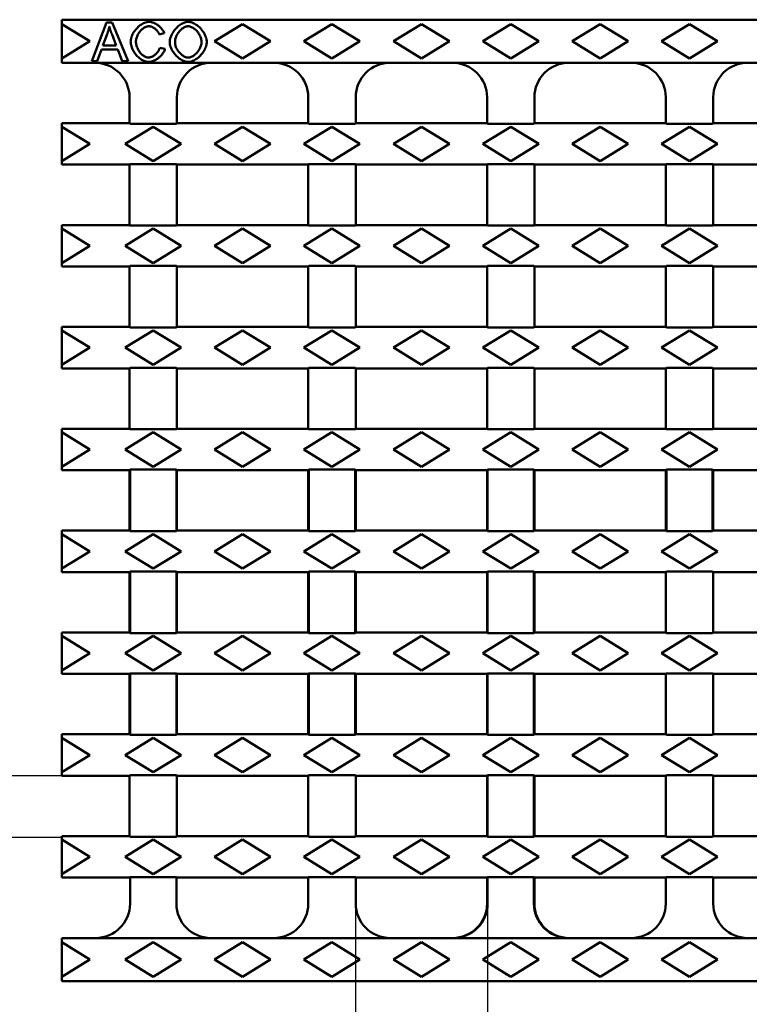
# Model space of a CAD drawing. Units: millimetres. Extents: x 2218 to 31765, y 1397 to 6792.
# Drawn here: x 23055 to 23224, y 6000 to 6228 of the extents above; entities that cross this region are included whole.
import ezdxf

# ---------------------------------------------------------------- set-up
doc = ezdxf.new("R2010")
doc.units = ezdxf.units.MM
for name, color, linetype in [('BEMASS', 3, 'Continuous'), ('DUENN-18', 94, 'Continuous'), ('SICHTBAR', 7, 'Continuous')]:
    doc.layers.add(name, color=color, linetype=linetype)
doc.styles.add('BEMSTIL', font='isocp3.shx', dxfattribs={"width": 0.8})
doc.dimstyles.new('BEMASS', dxfattribs={"dimtxt": 3.5, "dimasz": 3.5, "dimexe": 1.4, "dimexo": 0, "dimgap": 2, "dimtad": 1, "dimtxsty": 'BEMSTIL', "dimcen": 3, "dimclrd": 3, "dimclre": 3, "dimclrt": 3, "dimadec": 0, "dimazin": 0, "dimtfac": 0.875, "dimtmove": 2, "dimatfit": 3, "dimfxl": 1, "dimtolj": 1, "dimlwd": 25, "dimlwe": 25, "dimarcsym": 0})

# ---------------------------------------------------------------- blocks, each defined once
blk = doc.blocks.new('*D324')
at = {"layer": 'BEMASS', "color": 3, "lineweight": 25, "transparency": 16777216}
for p, q in [((22980.13, 6070), (22980.13, 6087.5)), ((23064.69, 6052.5), (22973.13, 6052.5)), ((22980.13, 6038.16), (22980.13, 6052.5)), ((23064.69, 6038.16), (22973.13, 6038.16)), ((22980.13, 6020.66), (22980.13, 6003.16))]:
    blk.add_line(p, q, dxfattribs=at)
at = {"layer": 'BEMASS', "color": 3, "transparency": 16777216}
for points in [[(22977.22, 6070), (22983.05, 6070), (22980.13, 6052.5)], [(22977.22, 6020.66), (22983.05, 6020.66), (22980.13, 6038.16)]]:
    blk.add_solid(points, dxfattribs=at)
at = {"layer": 'DEFPOINTS', "color": 0, "transparency": 16777216}
for p in [(22980.13, 6052.5), (23064.69, 6052.5), (23064.69, 6038.16)]:
    blk.add_point(p, dxfattribs=at)
at = {"layer": 'BEMASS', "color": 3, "transparency": 16777216, "insert": (22949.38, 6045.33), "char_height": 17.5, "attachment_point": 5, "rotation": 90, "style": 'BEMSTIL'}
blk.add_mtext('\\A1;14', dxfattribs=at)
blk = doc.blocks.new('*D325')
at = {"layer": 'BEMASS', "color": 3, "lineweight": 25, "transparency": 16777216}
for p, q in [((23132.94, 6022.88), (23132.94, 5914.54)), ((23163.58, 6022.88), (23163.58, 5914.54)), ((23115.44, 5921.54), (23097.94, 5921.54)), ((23132.94, 5921.54), (23163.58, 5921.54)), ((23181.08, 5921.54), (23198.58, 5921.54))]:
    blk.add_line(p, q, dxfattribs=at)
at = {"layer": 'BEMASS', "color": 3, "transparency": 16777216}
for points in [[(23115.44, 5924.46), (23115.44, 5918.62), (23132.94, 5921.54)], [(23181.08, 5924.46), (23181.08, 5918.62), (23163.58, 5921.54)]]:
    blk.add_solid(points, dxfattribs=at)
at = {"layer": 'DEFPOINTS', "color": 0, "transparency": 16777216}
for p in [(23132.94, 6022.88), (23163.58, 6022.88), (23163.58, 5921.54)]:
    blk.add_point(p, dxfattribs=at)
at = {"layer": 'BEMASS', "color": 3, "transparency": 16777216, "insert": (23148.26, 5873.29), "char_height": 17.5, "attachment_point": 5, "style": 'BEMSTIL'}
blk.add_mtext('\\A1;31', dxfattribs=at)

msp = doc.modelspace()

# ---------------------------------------------------------------- linework, layer by layer
at = {"layer": 'DUENN-18', "linetype": 'Continuous', "lineweight": 50}
for p, q in [((23064.694, 6226.878), (23071.194, 6222.878)), ((23075.138, 6227.22), (23071.68, 6218.22)), ((23076.427, 6227.22), (23075.138, 6227.22)), ((23080.104, 6218.22), (23076.427, 6227.22)), ((23100.194, 6222.878), (23106.694, 6226.878)), ((23106.694, 6226.878), (23113.194, 6222.878)), ((23120.944, 6222.878), (23127.444, 6226.878)), ((23127.444, 6226.878), (23133.944, 6222.878)), ((23141.694, 6222.878), (23148.194, 6226.878)), ((23148.194, 6226.878), (23154.694, 6222.878)), ((23162.444, 6222.878), (23168.944, 6226.878)), ((23168.944, 6226.878), (23175.444, 6222.878)), ((23183.194, 6222.878), (23189.694, 6226.878)), ((23189.694, 6226.878), (23196.194, 6222.878)), ((23203.944, 6222.878), (23210.444, 6226.878)), ((23210.444, 6226.878), (23216.944, 6222.878)), ((23074.273, 6221.91), (23075.268, 6224.551)), ((23076.386, 6224.407), (23077.333, 6221.91)), ((23087.341, 6224.476), (23088.514, 6224.757)), ((23071.194, 6222.878), (23064.694, 6218.878)), ((23077.333, 6221.91), (23074.273, 6221.91)), ((23088.665, 6221.08), (23087.472, 6221.382)), ((23106.694, 6218.878), (23100.194, 6222.878)), ((23113.194, 6222.878), (23106.694, 6218.878)), ((23127.444, 6218.878), (23120.944, 6222.878)), ((23133.944, 6222.878), (23127.444, 6218.878)), ((23148.194, 6218.878), (23141.694, 6222.878)), ((23154.694, 6222.878), (23148.194, 6218.878)), ((23168.944, 6218.878), (23162.444, 6222.878)), ((23175.444, 6222.878), (23168.944, 6218.878)), ((23189.694, 6218.878), (23183.194, 6222.878)), ((23196.194, 6222.878), (23189.694, 6218.878)), ((23210.444, 6218.878), (23203.944, 6222.878)), ((23216.944, 6222.878), (23210.444, 6218.878)), ((23072.943, 6218.22), (23073.93, 6220.943)), ((23073.93, 6220.943), (23077.703, 6220.943)), ((23077.703, 6220.943), (23078.746, 6218.22)), ((23071.68, 6218.22), (23072.943, 6218.22)), ((23078.746, 6218.22), (23080.104, 6218.22)), ((23064.694, 6203.065), (23071.194, 6199.065)), ((23079.444, 6199.065), (23085.944, 6203.065)), ((23085.944, 6203.065), (23092.444, 6199.065)), ((23100.194, 6199.065), (23106.694, 6203.065)), ((23106.694, 6203.065), (23113.194, 6199.065)), ((23120.944, 6199.065), (23127.444, 6203.065)), ((23127.444, 6203.065), (23133.944, 6199.065)), ((23141.694, 6199.065), (23148.194, 6203.065)), ((23148.194, 6203.065), (23154.694, 6199.065)), ((23162.444, 6199.065), (23168.944, 6203.065)), ((23168.944, 6203.065), (23175.444, 6199.065)), ((23183.194, 6199.065), (23189.694, 6203.065)), ((23189.694, 6203.065), (23196.194, 6199.065)), ((23203.944, 6199.065), (23210.444, 6203.065)), ((23210.444, 6203.065), (23216.944, 6199.065)), ((23071.194, 6199.065), (23064.694, 6195.065)), ((23085.944, 6195.065), (23079.444, 6199.065)), ((23092.444, 6199.065), (23085.944, 6195.065)), ((23106.694, 6195.065), (23100.194, 6199.065)), ((23113.194, 6199.065), (23106.694, 6195.065)), ((23127.444, 6195.065), (23120.944, 6199.065)), ((23133.944, 6199.065), (23127.444, 6195.065)), ((23148.194, 6195.065), (23141.694, 6199.065)), ((23154.694, 6199.065), (23148.194, 6195.065)), ((23168.944, 6195.065), (23162.444, 6199.065)), ((23175.444, 6199.065), (23168.944, 6195.065)), ((23189.694, 6195.065), (23183.194, 6199.065)), ((23196.194, 6199.065), (23189.694, 6195.065)), ((23210.444, 6195.065), (23203.944, 6199.065)), ((23216.944, 6199.065), (23210.444, 6195.065)), ((23064.694, 6179.44), (23071.194, 6175.44)), ((23079.444, 6175.44), (23085.944, 6179.44)), ((23085.944, 6179.44), (23092.444, 6175.44)), ((23100.194, 6175.44), (23106.694, 6179.44)), ((23106.694, 6179.44), (23113.194, 6175.44)), ((23120.944, 6175.44), (23127.444, 6179.44)), ((23127.444, 6179.44), (23133.944, 6175.44)), ((23141.694, 6175.44), (23148.194, 6179.44)), ((23148.194, 6179.44), (23154.694, 6175.44)), ((23162.444, 6175.44), (23168.944, 6179.44)), ((23168.944, 6179.44), (23175.444, 6175.44)), ((23183.194, 6175.44), (23189.694, 6179.44)), ((23189.694, 6179.44), (23196.194, 6175.44)), ((23203.944, 6175.44), (23210.444, 6179.44)), ((23210.444, 6179.44), (23216.944, 6175.44)), ((23071.194, 6175.44), (23064.694, 6171.44)), ((23085.944, 6171.44), (23079.444, 6175.44)), ((23092.444, 6175.44), (23085.944, 6171.44)), ((23106.694, 6171.44), (23100.194, 6175.44)), ((23113.194, 6175.44), (23106.694, 6171.44)), ((23127.444, 6171.44), (23120.944, 6175.44)), ((23133.944, 6175.44), (23127.444, 6171.44)), ((23148.194, 6171.44), (23141.694, 6175.44)), ((23154.694, 6175.44), (23148.194, 6171.44)), ((23168.944, 6171.44), (23162.444, 6175.44)), ((23175.444, 6175.44), (23168.944, 6171.44)), ((23189.694, 6171.44), (23183.194, 6175.44)), ((23196.194, 6175.44), (23189.694, 6171.44)), ((23210.444, 6171.44), (23203.944, 6175.44)), ((23216.944, 6175.44), (23210.444, 6171.44)), ((23064.694, 6155.815), (23071.194, 6151.815)), ((23079.444, 6151.815), (23085.944, 6155.815)), ((23085.944, 6155.815), (23092.444, 6151.815)), ((23100.194, 6151.815), (23106.694, 6155.815)), ((23106.694, 6155.815), (23113.194, 6151.815)), ((23120.944, 6151.815), (23127.444, 6155.815)), ((23127.444, 6155.815), (23133.944, 6151.815)), ((23141.694, 6151.815), (23148.194, 6155.815)), ((23148.194, 6155.815), (23154.694, 6151.815)), ((23162.444, 6151.815), (23168.944, 6155.815)), ((23168.944, 6155.815), (23175.444, 6151.815)), ((23183.194, 6151.815), (23189.694, 6155.815)), ((23189.694, 6155.815), (23196.194, 6151.815)), ((23203.944, 6151.815), (23210.444, 6155.815)), ((23210.444, 6155.815), (23216.944, 6151.815)), ((23071.194, 6151.815), (23064.694, 6147.815)), ((23085.944, 6147.815), (23079.444, 6151.815)), ((23092.444, 6151.815), (23085.944, 6147.815)), ((23106.694, 6147.815), (23100.194, 6151.815)), ((23113.194, 6151.815), (23106.694, 6147.815)), ((23127.444, 6147.815), (23120.944, 6151.815)), ((23133.944, 6151.815), (23127.444, 6147.815)), ((23148.194, 6147.815), (23141.694, 6151.815)), ((23154.694, 6151.815), (23148.194, 6147.815)), ((23168.944, 6147.815), (23162.444, 6151.815)), ((23175.444, 6151.815), (23168.944, 6147.815)), ((23189.694, 6147.815), (23183.194, 6151.815)), ((23196.194, 6151.815), (23189.694, 6147.815)), ((23210.444, 6147.815), (23203.944, 6151.815)), ((23216.944, 6151.815), (23210.444, 6147.815)), ((23064.694, 6132.19), (23071.194, 6128.19)), ((23079.444, 6128.19), (23085.944, 6132.19)), ((23085.944, 6132.19), (23092.444, 6128.19)), ((23100.194, 6128.19), (23106.694, 6132.19)), ((23106.694, 6132.19), (23113.194, 6128.19)), ((23120.944, 6128.19), (23127.444, 6132.19)), ((23127.444, 6132.19), (23133.944, 6128.19)), ((23141.694, 6128.19), (23148.194, 6132.19)), ((23148.194, 6132.19), (23154.694, 6128.19)), ((23162.444, 6128.19), (23168.944, 6132.19)), ((23168.944, 6132.19), (23175.444, 6128.19)), ((23183.194, 6128.19), (23189.694, 6132.19)), ((23189.694, 6132.19), (23196.194, 6128.19)), ((23203.944, 6128.19), (23210.444, 6132.19)), ((23210.444, 6132.19), (23216.944, 6128.19)), ((23071.194, 6128.19), (23064.694, 6124.19)), ((23085.944, 6124.19), (23079.444, 6128.19)), ((23092.444, 6128.19), (23085.944, 6124.19)), ((23106.694, 6124.19), (23100.194, 6128.19)), ((23113.194, 6128.19), (23106.694, 6124.19)), ((23127.444, 6124.19), (23120.944, 6128.19)), ((23133.944, 6128.19), (23127.444, 6124.19)), ((23148.194, 6124.19), (23141.694, 6128.19)), ((23154.694, 6128.19), (23148.194, 6124.19)), ((23168.944, 6124.19), (23162.444, 6128.19)), ((23175.444, 6128.19), (23168.944, 6124.19)), ((23189.694, 6124.19), (23183.194, 6128.19)), ((23196.194, 6128.19), (23189.694, 6124.19)), ((23210.444, 6124.19), (23203.944, 6128.19)), ((23216.944, 6128.19), (23210.444, 6124.19)), ((23064.694, 6108.565), (23071.194, 6104.565)), ((23079.444, 6104.565), (23085.944, 6108.565)), ((23085.944, 6108.565), (23092.444, 6104.565)), ((23100.194, 6104.565), (23106.694, 6108.565)), ((23106.694, 6108.565), (23113.194, 6104.565)), ((23120.944, 6104.565), (23127.444, 6108.565)), ((23127.444, 6108.565), (23133.944, 6104.565)), ((23141.694, 6104.565), (23148.194, 6108.565)), ((23148.194, 6108.565), (23154.694, 6104.565)), ((23162.444, 6104.565), (23168.944, 6108.565)), ((23168.944, 6108.565), (23175.444, 6104.565)), ((23183.194, 6104.565), (23189.694, 6108.565)), ((23189.694, 6108.565), (23196.194, 6104.565)), ((23203.944, 6104.565), (23210.444, 6108.565)), ((23210.444, 6108.565), (23216.944, 6104.565)), ((23071.194, 6104.565), (23064.694, 6100.565)), ((23085.944, 6100.565), (23079.444, 6104.565)), ((23092.444, 6104.565), (23085.944, 6100.565)), ((23106.694, 6100.565), (23100.194, 6104.565)), ((23113.194, 6104.565), (23106.694, 6100.565)), ((23127.444, 6100.565), (23120.944, 6104.565)), ((23133.944, 6104.565), (23127.444, 6100.565)), ((23148.194, 6100.565), (23141.694, 6104.565)), ((23154.694, 6104.565), (23148.194, 6100.565)), ((23168.944, 6100.565), (23162.444, 6104.565)), ((23175.444, 6104.565), (23168.944, 6100.565)), ((23189.694, 6100.565), (23183.194, 6104.565)), ((23196.194, 6104.565), (23189.694, 6100.565)), ((23210.444, 6100.565), (23203.944, 6104.565)), ((23216.944, 6104.565), (23210.444, 6100.565)), ((23064.694, 6084.94), (23071.194, 6080.94)), ((23079.444, 6080.94), (23085.944, 6084.94)), ((23085.944, 6084.94), (23092.444, 6080.94)), ((23100.194, 6080.94), (23106.694, 6084.94)), ((23106.694, 6084.94), (23113.194, 6080.94)), ((23120.944, 6080.94), (23127.444, 6084.94)), ((23127.444, 6084.94), (23133.944, 6080.94)), ((23141.694, 6080.94), (23148.194, 6084.94)), ((23148.194, 6084.94), (23154.694, 6080.94)), ((23162.444, 6080.94), (23168.944, 6084.94)), ((23168.944, 6084.94), (23175.444, 6080.94)), ((23183.194, 6080.94), (23189.694, 6084.94)), ((23189.694, 6084.94), (23196.194, 6080.94)), ((23203.944, 6080.94), (23210.444, 6084.94)), ((23210.444, 6084.94), (23216.944, 6080.94)), ((23071.194, 6080.94), (23064.694, 6076.94)), ((23085.944, 6076.94), (23079.444, 6080.94)), ((23092.444, 6080.94), (23085.944, 6076.94)), ((23106.694, 6076.94), (23100.194, 6080.94)), ((23113.194, 6080.94), (23106.694, 6076.94)), ((23127.444, 6076.94), (23120.944, 6080.94)), ((23133.944, 6080.94), (23127.444, 6076.94)), ((23148.194, 6076.94), (23141.694, 6080.94)), ((23154.694, 6080.94), (23148.194, 6076.94)), ((23168.944, 6076.94), (23162.444, 6080.94)), ((23175.444, 6080.94), (23168.944, 6076.94)), ((23189.694, 6076.94), (23183.194, 6080.94)), ((23196.194, 6080.94), (23189.694, 6076.94)), ((23210.444, 6076.94), (23203.944, 6080.94)), ((23216.944, 6080.94), (23210.444, 6076.94)), ((23064.694, 6061.315), (23071.194, 6057.315)), ((23079.444, 6057.315), (23085.944, 6061.315)), ((23085.944, 6061.315), (23092.444, 6057.315)), ((23100.194, 6057.315), (23106.694, 6061.315)), ((23106.694, 6061.315), (23113.194, 6057.315)), ((23120.944, 6057.315), (23127.444, 6061.315)), ((23127.444, 6061.315), (23133.944, 6057.315)), ((23141.694, 6057.315), (23148.194, 6061.315)), ((23148.194, 6061.315), (23154.694, 6057.315)), ((23162.444, 6057.315), (23168.944, 6061.315)), ((23168.944, 6061.315), (23175.444, 6057.315)), ((23183.194, 6057.315), (23189.694, 6061.315)), ((23189.694, 6061.315), (23196.194, 6057.315)), ((23203.944, 6057.315), (23210.444, 6061.315)), ((23210.444, 6061.315), (23216.944, 6057.315)), ((23071.194, 6057.315), (23064.694, 6053.315)), ((23085.944, 6053.315), (23079.444, 6057.315)), ((23092.444, 6057.315), (23085.944, 6053.315)), ((23106.694, 6053.315), (23100.194, 6057.315)), ((23113.194, 6057.315), (23106.694, 6053.315)), ((23127.444, 6053.315), (23120.944, 6057.315)), ((23133.944, 6057.315), (23127.444, 6053.315)), ((23148.194, 6053.315), (23141.694, 6057.315)), ((23154.694, 6057.315), (23148.194, 6053.315)), ((23168.944, 6053.315), (23162.444, 6057.315)), ((23175.444, 6057.315), (23168.944, 6053.315)), ((23189.694, 6053.315), (23183.194, 6057.315)), ((23196.194, 6057.315), (23189.694, 6053.315)), ((23210.444, 6053.315), (23203.944, 6057.315)), ((23216.944, 6057.315), (23210.444, 6053.315)), ((23064.694, 6037.69), (23071.194, 6033.69)), ((23079.444, 6033.69), (23085.944, 6037.69)), ((23085.944, 6037.69), (23092.444, 6033.69)), ((23100.194, 6033.69), (23106.694, 6037.69)), ((23106.694, 6037.69), (23113.194, 6033.69)), ((23120.944, 6033.69), (23127.444, 6037.69)), ((23127.444, 6037.69), (23133.944, 6033.69)), ((23141.694, 6033.69), (23148.194, 6037.69)), ((23148.194, 6037.69), (23154.694, 6033.69)), ((23162.444, 6033.69), (23168.944, 6037.69)), ((23168.944, 6037.69), (23175.444, 6033.69)), ((23183.194, 6033.69), (23189.694, 6037.69)), ((23189.694, 6037.69), (23196.194, 6033.69)), ((23203.944, 6033.69), (23210.444, 6037.69)), ((23210.444, 6037.69), (23216.944, 6033.69)), ((23071.194, 6033.69), (23064.694, 6029.69)), ((23085.944, 6029.69), (23079.444, 6033.69)), ((23092.444, 6033.69), (23085.944, 6029.69)), ((23106.694, 6029.69), (23100.194, 6033.69)), ((23113.194, 6033.69), (23106.694, 6029.69)), ((23127.444, 6029.69), (23120.944, 6033.69)), ((23133.944, 6033.69), (23127.444, 6029.69)), ((23148.194, 6029.69), (23141.694, 6033.69)), ((23154.694, 6033.69), (23148.194, 6029.69)), ((23168.944, 6029.69), (23162.444, 6033.69)), ((23175.444, 6033.69), (23168.944, 6029.69)), ((23189.694, 6029.69), (23183.194, 6033.69)), ((23196.194, 6033.69), (23189.694, 6029.69)), ((23210.444, 6029.69), (23203.944, 6033.69)), ((23216.944, 6033.69), (23210.444, 6029.69)), ((23064.694, 6013.878), (23071.194, 6009.878)), ((23079.444, 6009.878), (23085.944, 6013.878)), ((23085.944, 6013.878), (23092.444, 6009.878)), ((23100.194, 6009.878), (23106.694, 6013.878)), ((23106.694, 6013.878), (23113.194, 6009.878)), ((23120.944, 6009.878), (23127.444, 6013.878)), ((23127.444, 6013.878), (23133.944, 6009.878)), ((23141.694, 6009.878), (23148.194, 6013.878)), ((23148.194, 6013.878), (23154.694, 6009.878)), ((23162.444, 6009.878), (23168.944, 6013.878)), ((23168.944, 6013.878), (23175.444, 6009.878)), ((23183.194, 6009.878), (23189.694, 6013.878)), ((23189.694, 6013.878), (23196.194, 6009.878)), ((23203.944, 6009.878), (23210.444, 6013.878)), ((23210.444, 6013.878), (23216.944, 6009.878)), ((23071.194, 6009.878), (23064.694, 6005.878)), ((23085.944, 6005.878), (23079.444, 6009.878)), ((23092.444, 6009.878), (23085.944, 6005.878)), ((23106.694, 6005.878), (23100.194, 6009.878)), ((23113.194, 6009.878), (23106.694, 6005.878)), ((23127.444, 6005.878), (23120.944, 6009.878)), ((23133.944, 6009.878), (23127.444, 6005.878)), ((23148.194, 6005.878), (23141.694, 6009.878)), ((23154.694, 6009.878), (23148.194, 6005.878)), ((23168.944, 6005.878), (23162.444, 6009.878)), ((23175.444, 6009.878), (23168.944, 6005.878)), ((23189.694, 6005.878), (23183.194, 6009.878)), ((23196.194, 6009.878), (23189.694, 6005.878)), ((23210.444, 6005.878), (23203.944, 6009.878)), ((23216.944, 6009.878), (23210.444, 6005.878))]:
    msp.add_line(p, q, dxfattribs=at).dxf.unprotected_set("ltscale", 0)
for points in [[(23075.268, 6224.551), (23075.293, 6224.622), (23075.318, 6224.692), (23075.342, 6224.763), (23075.366, 6224.833), (23075.39, 6224.904), (23075.413, 6224.975), (23075.435, 6225.046), (23075.457, 6225.117), (23075.479, 6225.189), (23075.501, 6225.26), (23075.522, 6225.332), (23075.542, 6225.404), (23075.562, 6225.475), (23075.582, 6225.547), (23075.601, 6225.62), (23075.62, 6225.692), (23075.639, 6225.764), (23075.657, 6225.836), (23075.674, 6225.909), (23075.691, 6225.982), (23075.708, 6226.054), (23075.724, 6226.127), (23075.74, 6226.2), (23075.755, 6226.273)], [(23075.755, 6226.273), (23075.778, 6226.195), (23075.801, 6226.116), (23075.824, 6226.037), (23075.849, 6225.958), (23075.874, 6225.878), (23075.899, 6225.798), (23075.924, 6225.719), (23075.95, 6225.64), (23075.976, 6225.562), (23076.002, 6225.485), (23076.028, 6225.408), (23076.054, 6225.331), (23076.08, 6225.254), (23076.107, 6225.177), (23076.134, 6225.1), (23076.162, 6225.022), (23076.19, 6224.945), (23076.217, 6224.867), (23076.245, 6224.79), (23076.273, 6224.713), (23076.302, 6224.636), (23076.33, 6224.559), (23076.358, 6224.483), (23076.386, 6224.407)], [(23084.961, 6227.378), (23084.734, 6227.364), (23084.489, 6227.323), (23084.227, 6227.254), (23083.957, 6227.159), (23083.694, 6227.043), (23083.438, 6226.91), (23083.192, 6226.762), (23082.949, 6226.597), (23082.712, 6226.416), (23082.481, 6226.219), (23082.258, 6226.007), (23082.043, 6225.781), (23081.839, 6225.542), (23081.646, 6225.291), (23081.47, 6225.034), (23081.312, 6224.775), (23081.172, 6224.513), (23081.049, 6224.251), (23080.945, 6223.99), (23080.859, 6223.732), (23080.792, 6223.481), (23080.745, 6223.239), (23080.717, 6223.007), (23080.708, 6222.788)], [(23081.936, 6222.795), (23081.943, 6222.964), (23081.964, 6223.151), (23082, 6223.353), (23082.053, 6223.567), (23082.122, 6223.792), (23082.205, 6224.016), (23082.301, 6224.236), (23082.409, 6224.451), (23082.527, 6224.66), (23082.656, 6224.861), (23082.794, 6225.052), (23082.939, 6225.234), (23083.093, 6225.405), (23083.253, 6225.565), (23083.419, 6225.712), (23083.591, 6225.846), (23083.764, 6225.966), (23083.939, 6226.069), (23084.113, 6226.157), (23084.285, 6226.228), (23084.455, 6226.284), (23084.62, 6226.324), (23084.78, 6226.348), (23084.934, 6226.355)], [(23084.934, 6226.355), (23085.066, 6226.349), (23085.199, 6226.332), (23085.33, 6226.304), (23085.459, 6226.268), (23085.585, 6226.224), (23085.708, 6226.174), (23085.83, 6226.117), (23085.949, 6226.054), (23086.065, 6225.986), (23086.177, 6225.914), (23086.287, 6225.837), (23086.394, 6225.756), (23086.499, 6225.669), (23086.6, 6225.578), (23086.697, 6225.484), (23086.791, 6225.385), (23086.879, 6225.284), (23086.963, 6225.179), (23087.041, 6225.071), (23087.114, 6224.959), (23087.182, 6224.843), (23087.243, 6224.724), (23087.296, 6224.601), (23087.341, 6224.476)], [(23088.514, 6224.757), (23088.46, 6224.917), (23088.39, 6225.078), (23088.305, 6225.239), (23088.208, 6225.399), (23088.097, 6225.559), (23087.975, 6225.716), (23087.843, 6225.869), (23087.703, 6226.017), (23087.556, 6226.16), (23087.403, 6226.297), (23087.245, 6226.427), (23087.084, 6226.551), (23086.919, 6226.667), (23086.75, 6226.777), (23086.578, 6226.879), (23086.403, 6226.973), (23086.227, 6227.06), (23086.05, 6227.137), (23085.873, 6227.204), (23085.696, 6227.261), (23085.516, 6227.309), (23085.332, 6227.346), (23085.146, 6227.369), (23084.961, 6227.378)], [(23094.084, 6227.378), (23093.811, 6227.361), (23093.541, 6227.314), (23093.276, 6227.24), (23093.018, 6227.145), (23092.767, 6227.03), (23092.524, 6226.899), (23092.29, 6226.753), (23092.06, 6226.592), (23091.835, 6226.417), (23091.616, 6226.228), (23091.404, 6226.026), (23091.2, 6225.812), (23091.005, 6225.588), (23090.82, 6225.354), (23090.645, 6225.11), (23090.482, 6224.856), (23090.332, 6224.595), (23090.197, 6224.326), (23090.077, 6224.051), (23089.975, 6223.771), (23089.892, 6223.485), (23089.829, 6223.194), (23089.79, 6222.9), (23089.776, 6222.603)], [(23091.004, 6222.589), (23091.013, 6222.828), (23091.037, 6223.065), (23091.078, 6223.3), (23091.134, 6223.532), (23091.204, 6223.76), (23091.288, 6223.985), (23091.386, 6224.203), (23091.495, 6224.416), (23091.616, 6224.623), (23091.748, 6224.821), (23091.888, 6225.011), (23092.036, 6225.19), (23092.191, 6225.359), (23092.352, 6225.518), (23092.517, 6225.664), (23092.687, 6225.799), (23092.859, 6225.92), (23093.033, 6226.028), (23093.208, 6226.122), (23093.382, 6226.201), (23093.555, 6226.264), (23093.731, 6226.313), (23093.91, 6226.344), (23094.091, 6226.355)], [(23098.385, 6222.706), (23098.374, 6222.948), (23098.338, 6223.207), (23098.278, 6223.481), (23098.193, 6223.768), (23098.085, 6224.059), (23097.958, 6224.345), (23097.815, 6224.624), (23097.657, 6224.894), (23097.485, 6225.154), (23097.299, 6225.407), (23097.1, 6225.651), (23096.888, 6225.885), (23096.665, 6226.107), (23096.432, 6226.317), (23096.189, 6226.513), (23095.939, 6226.694), (23095.688, 6226.853), (23095.439, 6226.992), (23095.193, 6227.11), (23094.953, 6227.207), (23094.719, 6227.282), (23094.495, 6227.335), (23094.283, 6227.367), (23094.084, 6227.378)], [(23094.091, 6226.355), (23094.259, 6226.344), (23094.439, 6226.311), (23094.63, 6226.256), (23094.823, 6226.18), (23095.01, 6226.09), (23095.19, 6225.987), (23095.366, 6225.871), (23095.541, 6225.742), (23095.712, 6225.598), (23095.88, 6225.442), (23096.042, 6225.273), (23096.199, 6225.092), (23096.347, 6224.9), (23096.485, 6224.703), (23096.61, 6224.502), (23096.723, 6224.297), (23096.824, 6224.09), (23096.913, 6223.882), (23096.988, 6223.674), (23097.05, 6223.469), (23097.097, 6223.269), (23097.131, 6223.077), (23097.151, 6222.894), (23097.158, 6222.72)], [(23080.708, 6222.788), (23080.718, 6222.557), (23080.75, 6222.305), (23080.804, 6222.036), (23080.88, 6221.752), (23080.978, 6221.46), (23081.092, 6221.172), (23081.223, 6220.89), (23081.368, 6220.615), (23081.526, 6220.349), (23081.698, 6220.09), (23081.884, 6219.84), (23082.082, 6219.599), (23082.293, 6219.37), (23082.516, 6219.154), (23082.75, 6218.952), (23082.992, 6218.768), (23083.238, 6218.605), (23083.486, 6218.463), (23083.735, 6218.342), (23083.985, 6218.243), (23084.232, 6218.166), (23084.475, 6218.112), (23084.711, 6218.08), (23084.94, 6218.069)], [(23084.837, 6219.091), (23084.683, 6219.101), (23084.514, 6219.133), (23084.335, 6219.185), (23084.157, 6219.256), (23083.984, 6219.34), (23083.817, 6219.437), (23083.651, 6219.548), (23083.486, 6219.674), (23083.323, 6219.814), (23083.162, 6219.969), (23083.006, 6220.138), (23082.856, 6220.32), (23082.716, 6220.51), (23082.585, 6220.709), (23082.465, 6220.914), (23082.356, 6221.125), (23082.258, 6221.341), (23082.172, 6221.56), (23082.098, 6221.782), (23082.039, 6222), (23081.993, 6222.211), (23081.961, 6222.416), (23081.942, 6222.611), (23081.936, 6222.795)], [(23087.472, 6221.382), (23087.431, 6221.228), (23087.379, 6221.078), (23087.317, 6220.931), (23087.245, 6220.789), (23087.166, 6220.651), (23087.079, 6220.517), (23086.985, 6220.388), (23086.885, 6220.263), (23086.78, 6220.141), (23086.668, 6220.024), (23086.552, 6219.911), (23086.431, 6219.804), (23086.307, 6219.702), (23086.179, 6219.607), (23086.049, 6219.518), (23085.917, 6219.436), (23085.785, 6219.362), (23085.651, 6219.296), (23085.518, 6219.238), (23085.385, 6219.189), (23085.252, 6219.149), (23085.115, 6219.118), (23084.976, 6219.098), (23084.837, 6219.091)], [(23084.94, 6218.069), (23085.153, 6218.08), (23085.365, 6218.111), (23085.573, 6218.159), (23085.778, 6218.222), (23085.978, 6218.297), (23086.174, 6218.383), (23086.366, 6218.479), (23086.555, 6218.585), (23086.74, 6218.699), (23086.92, 6218.821), (23087.094, 6218.95), (23087.261, 6219.084), (23087.423, 6219.224), (23087.58, 6219.37), (23087.729, 6219.521), (23087.871, 6219.678), (23088.005, 6219.838), (23088.13, 6220.002), (23088.246, 6220.169), (23088.352, 6220.34), (23088.448, 6220.517), (23088.534, 6220.7), (23088.607, 6220.888), (23088.665, 6221.08)], [(23089.776, 6222.603), (23089.789, 6222.378), (23089.827, 6222.132), (23089.891, 6221.868), (23089.981, 6221.587), (23090.094, 6221.303), (23090.226, 6221.024), (23090.374, 6220.753), (23090.535, 6220.49), (23090.709, 6220.237), (23090.897, 6219.99), (23091.097, 6219.752), (23091.308, 6219.524), (23091.531, 6219.307), (23091.763, 6219.103), (23092.004, 6218.911), (23092.251, 6218.736), (23092.498, 6218.581), (23092.744, 6218.445), (23092.986, 6218.33), (23093.224, 6218.236), (23093.455, 6218.163), (23093.677, 6218.11), (23093.887, 6218.079), (23094.084, 6218.069)], [(23094.078, 6219.091), (23093.882, 6219.104), (23093.689, 6219.14), (23093.501, 6219.196), (23093.317, 6219.268), (23093.139, 6219.354), (23092.967, 6219.451), (23092.801, 6219.559), (23092.638, 6219.677), (23092.479, 6219.807), (23092.323, 6219.946), (23092.172, 6220.095), (23092.026, 6220.251), (23091.887, 6220.416), (23091.754, 6220.587), (23091.629, 6220.766), (23091.512, 6220.951), (23091.405, 6221.142), (23091.307, 6221.338), (23091.221, 6221.538), (23091.148, 6221.741), (23091.088, 6221.949), (23091.043, 6222.16), (23091.014, 6222.374), (23091.004, 6222.589)], [(23097.158, 6222.72), (23097.148, 6222.491), (23097.12, 6222.265), (23097.075, 6222.04), (23097.015, 6221.819), (23096.94, 6221.602), (23096.853, 6221.39), (23096.754, 6221.182), (23096.644, 6220.98), (23096.524, 6220.784), (23096.395, 6220.596), (23096.257, 6220.414), (23096.112, 6220.241), (23095.96, 6220.076), (23095.802, 6219.921), (23095.639, 6219.776), (23095.472, 6219.643), (23095.302, 6219.523), (23095.131, 6219.416), (23094.958, 6219.322), (23094.786, 6219.244), (23094.613, 6219.181), (23094.438, 6219.133), (23094.259, 6219.102), (23094.078, 6219.091)], [(23094.084, 6218.069), (23094.309, 6218.083), (23094.555, 6218.126), (23094.819, 6218.198), (23095.092, 6218.298), (23095.36, 6218.419), (23095.619, 6218.557), (23095.869, 6218.711), (23096.114, 6218.88), (23096.354, 6219.066), (23096.587, 6219.268), (23096.813, 6219.484), (23097.031, 6219.715), (23097.238, 6219.958), (23097.433, 6220.213), (23097.612, 6220.474), (23097.773, 6220.738), (23097.916, 6221.001), (23098.04, 6221.264), (23098.146, 6221.525), (23098.233, 6221.781), (23098.3, 6222.029), (23098.348, 6222.267), (23098.376, 6222.493), (23098.385, 6222.706)]]:
    msp.add_lwpolyline(points, dxfattribs=at).dxf.unprotected_set("ltscale", 0)
at = {"layer": 'SICHTBAR', "linetype": 'Continuous', "lineweight": 50}
for p, q in [((23563.694, 6227.878), (23064.694, 6227.878)), ((23064.694, 6227.878), (23064.694, 6226.878)), ((23064.694, 6218.878), (23064.694, 6226.878)), ((23064.694, 6218.878), (23064.694, 6217.878)), ((23294.194, 6217.878), (23064.694, 6217.878)), ((23080.444, 6203.878), (23080.444, 6209.878)), ((23091.444, 6209.878), (23091.444, 6203.878)), ((23121.944, 6203.878), (23121.944, 6209.878)), ((23132.944, 6209.878), (23132.944, 6203.878)), ((23163.444, 6203.878), (23163.444, 6209.878)), ((23174.444, 6209.878), (23174.444, 6203.878)), ((23204.944, 6203.878), (23204.944, 6209.878)), ((23215.944, 6209.878), (23215.944, 6203.878)), ((23064.694, 6203.878), (23080.444, 6203.878)), ((23064.694, 6203.537), (23064.694, 6203.878)), ((23064.694, 6203.065), (23064.694, 6203.537)), ((23064.694, 6195.065), (23064.694, 6203.065)), ((23080.444, 6203.878), (23080.575, 6203.747)), ((23080.575, 6203.747), (23091.313, 6203.747)), ((23091.313, 6203.747), (23091.444, 6203.878)), ((23091.444, 6203.878), (23121.944, 6203.878)), ((23121.944, 6203.878), (23122.075, 6203.747)), ((23122.075, 6203.747), (23132.813, 6203.747)), ((23132.813, 6203.747), (23132.944, 6203.878)), ((23132.944, 6203.878), (23163.444, 6203.878)), ((23163.444, 6203.878), (23163.575, 6203.747)), ((23163.575, 6203.747), (23174.313, 6203.747)), ((23174.313, 6203.747), (23174.444, 6203.878)), ((23174.444, 6203.878), (23204.944, 6203.878)), ((23204.944, 6203.878), (23205.075, 6203.747)), ((23205.075, 6203.747), (23215.813, 6203.747)), ((23215.813, 6203.747), (23215.944, 6203.878)), ((23215.944, 6203.878), (23246.444, 6203.878)), ((23064.694, 6194.593), (23064.694, 6195.065)), ((23064.694, 6194.253), (23064.694, 6194.593)), ((23064.694, 6194.253), (23080.444, 6194.253)), ((23080.575, 6194.384), (23080.444, 6194.253)), ((23080.444, 6180.253), (23080.444, 6194.253)), ((23091.313, 6194.384), (23080.575, 6194.384)), ((23091.444, 6194.253), (23091.313, 6194.384)), ((23091.444, 6194.253), (23121.944, 6194.253)), ((23091.444, 6194.253), (23091.444, 6180.253)), ((23122.075, 6194.384), (23121.944, 6194.253)), ((23121.944, 6180.253), (23121.944, 6194.253)), ((23132.813, 6194.384), (23122.075, 6194.384)), ((23132.944, 6194.253), (23132.813, 6194.384)), ((23132.944, 6194.253), (23163.444, 6194.253)), ((23132.944, 6194.253), (23132.944, 6180.253)), ((23163.575, 6194.384), (23163.444, 6194.253)), ((23163.444, 6180.253), (23163.444, 6194.253)), ((23174.313, 6194.384), (23163.575, 6194.384)), ((23174.444, 6194.253), (23174.313, 6194.384)), ((23174.444, 6194.253), (23204.944, 6194.253)), ((23174.444, 6194.253), (23174.444, 6180.253)), ((23205.075, 6194.384), (23204.944, 6194.253)), ((23204.944, 6180.253), (23204.944, 6194.253)), ((23215.813, 6194.384), (23205.075, 6194.384)), ((23215.944, 6194.253), (23215.813, 6194.384)), ((23215.944, 6194.253), (23246.444, 6194.253)), ((23215.944, 6194.253), (23215.944, 6180.253)), ((23064.694, 6180.253), (23080.444, 6180.253)), ((23064.694, 6179.912), (23064.694, 6180.253)), ((23064.694, 6179.44), (23064.694, 6179.912)), ((23080.444, 6180.253), (23080.575, 6180.122)), ((23080.575, 6180.122), (23091.313, 6180.122)), ((23091.313, 6180.122), (23091.444, 6180.253)), ((23091.444, 6180.253), (23121.944, 6180.253)), ((23121.944, 6180.253), (23122.075, 6180.122)), ((23122.075, 6180.122), (23132.813, 6180.122)), ((23132.813, 6180.122), (23132.944, 6180.253)), ((23132.944, 6180.253), (23163.444, 6180.253)), ((23163.444, 6180.253), (23163.575, 6180.122)), ((23163.575, 6180.122), (23174.313, 6180.122)), ((23174.313, 6180.122), (23174.444, 6180.253)), ((23174.444, 6180.253), (23204.944, 6180.253)), ((23204.944, 6180.253), (23205.075, 6180.122)), ((23205.075, 6180.122), (23215.813, 6180.122)), ((23215.813, 6180.122), (23215.944, 6180.253)), ((23215.944, 6180.253), (23246.444, 6180.253)), ((23064.694, 6171.44), (23064.694, 6179.44)), ((23064.694, 6170.968), (23064.694, 6171.44)), ((23064.694, 6170.628), (23064.694, 6170.968)), ((23080.575, 6170.759), (23080.444, 6170.628)), ((23091.313, 6170.759), (23080.575, 6170.759)), ((23091.444, 6170.628), (23091.313, 6170.759)), ((23122.075, 6170.759), (23121.944, 6170.628)), ((23132.813, 6170.759), (23122.075, 6170.759)), ((23132.944, 6170.628), (23132.813, 6170.759)), ((23163.575, 6170.759), (23163.444, 6170.628)), ((23174.313, 6170.759), (23163.575, 6170.759)), ((23174.444, 6170.628), (23174.313, 6170.759)), ((23205.075, 6170.759), (23204.944, 6170.628)), ((23215.813, 6170.759), (23205.075, 6170.759)), ((23215.944, 6170.628), (23215.813, 6170.759)), ((23064.694, 6170.628), (23080.444, 6170.628)), ((23080.444, 6156.628), (23080.444, 6170.628)), ((23091.444, 6170.628), (23121.944, 6170.628)), ((23091.444, 6170.628), (23091.444, 6156.628)), ((23121.944, 6156.628), (23121.944, 6170.628)), ((23132.944, 6170.628), (23163.444, 6170.628)), ((23132.944, 6170.628), (23132.944, 6156.628)), ((23163.444, 6156.628), (23163.444, 6170.628)), ((23174.444, 6170.628), (23204.944, 6170.628)), ((23174.444, 6170.628), (23174.444, 6156.628)), ((23204.944, 6156.628), (23204.944, 6170.628)), ((23215.944, 6170.628), (23246.444, 6170.628)), ((23215.944, 6170.628), (23215.944, 6156.628)), ((23064.694, 6156.628), (23080.444, 6156.628)), ((23064.694, 6156.287), (23064.694, 6156.628)), ((23064.694, 6155.815), (23064.694, 6156.287)), ((23064.694, 6147.815), (23064.694, 6155.815)), ((23080.444, 6156.628), (23080.575, 6156.497)), ((23080.575, 6156.497), (23091.313, 6156.497)), ((23091.313, 6156.497), (23091.444, 6156.628)), ((23091.444, 6156.628), (23121.944, 6156.628)), ((23121.944, 6156.628), (23122.075, 6156.497)), ((23122.075, 6156.497), (23132.813, 6156.497)), ((23132.813, 6156.497), (23132.944, 6156.628)), ((23132.944, 6156.628), (23163.444, 6156.628)), ((23163.444, 6156.628), (23163.575, 6156.497)), ((23163.575, 6156.497), (23174.313, 6156.497)), ((23174.313, 6156.497), (23174.444, 6156.628)), ((23174.444, 6156.628), (23204.944, 6156.628)), ((23204.944, 6156.628), (23205.075, 6156.497)), ((23205.075, 6156.497), (23215.813, 6156.497)), ((23215.813, 6156.497), (23215.944, 6156.628)), ((23215.944, 6156.628), (23246.444, 6156.628)), ((23064.694, 6147.343), (23064.694, 6147.815)), ((23064.694, 6147.003), (23064.694, 6147.343)), ((23064.694, 6147.003), (23080.444, 6147.003)), ((23080.575, 6147.134), (23080.444, 6147.003)), ((23080.444, 6133.003), (23080.444, 6147.003)), ((23091.313, 6147.134), (23080.575, 6147.134)), ((23091.444, 6147.003), (23091.313, 6147.134)), ((23091.444, 6147.003), (23121.944, 6147.003)), ((23091.444, 6147.003), (23091.444, 6133.003)), ((23122.075, 6147.134), (23121.944, 6147.003)), ((23121.944, 6133.003), (23121.944, 6147.003)), ((23132.813, 6147.134), (23122.075, 6147.134)), ((23132.944, 6147.003), (23132.813, 6147.134)), ((23132.944, 6147.003), (23163.444, 6147.003)), ((23132.944, 6147.003), (23132.944, 6133.003)), ((23163.575, 6147.134), (23163.444, 6147.003)), ((23163.444, 6133.003), (23163.444, 6147.003)), ((23174.313, 6147.134), (23163.575, 6147.134)), ((23174.444, 6147.003), (23174.313, 6147.134)), ((23174.444, 6147.003), (23204.944, 6147.003)), ((23174.444, 6147.003), (23174.444, 6133.003)), ((23205.075, 6147.134), (23204.944, 6147.003)), ((23204.944, 6133.003), (23204.944, 6147.003)), ((23215.813, 6147.134), (23205.075, 6147.134)), ((23215.944, 6147.003), (23215.813, 6147.134)), ((23215.944, 6147.003), (23246.444, 6147.003)), ((23215.944, 6147.003), (23215.944, 6133.003)), ((23064.694, 6133.003), (23080.444, 6133.003)), ((23064.694, 6132.662), (23064.694, 6133.003)), ((23064.694, 6132.19), (23064.694, 6132.662)), ((23064.694, 6124.19), (23064.694, 6132.19)), ((23080.444, 6133.003), (23080.575, 6132.872)), ((23080.575, 6132.872), (23091.313, 6132.872)), ((23091.313, 6132.872), (23091.444, 6133.003)), ((23091.444, 6133.003), (23121.944, 6133.003)), ((23121.944, 6133.003), (23122.075, 6132.872)), ((23122.075, 6132.872), (23132.813, 6132.872)), ((23132.813, 6132.872), (23132.944, 6133.003)), ((23132.944, 6133.003), (23163.444, 6133.003)), ((23163.444, 6133.003), (23163.575, 6132.872)), ((23163.575, 6132.872), (23174.313, 6132.872)), ((23174.313, 6132.872), (23174.444, 6133.003)), ((23174.444, 6133.003), (23204.944, 6133.003)), ((23204.944, 6133.003), (23205.075, 6132.872)), ((23205.075, 6132.872), (23215.813, 6132.872)), ((23215.813, 6132.872), (23215.944, 6133.003)), ((23215.944, 6133.003), (23246.444, 6133.003)), ((23064.694, 6123.718), (23064.694, 6124.19)), ((23064.694, 6123.378), (23064.694, 6123.718)), ((23064.694, 6123.378), (23080.444, 6123.378)), ((23080.575, 6123.509), (23080.444, 6123.378)), ((23080.444, 6109.378), (23080.444, 6123.378)), ((23091.313, 6123.509), (23080.575, 6123.509)), ((23080.575, 6123.509), (23080.575, 6109.247)), ((23091.444, 6123.378), (23091.313, 6123.509)), ((23091.313, 6123.509), (23091.313, 6109.247)), ((23091.444, 6123.378), (23121.944, 6123.378)), ((23091.444, 6123.378), (23091.444, 6109.378)), ((23122.075, 6123.509), (23121.944, 6123.378)), ((23121.944, 6109.378), (23121.944, 6123.378)), ((23132.813, 6123.509), (23122.075, 6123.509)), ((23122.075, 6123.509), (23122.075, 6109.247)), ((23132.944, 6123.378), (23132.813, 6123.509)), ((23132.813, 6123.509), (23132.813, 6109.247)), ((23132.944, 6123.378), (23163.444, 6123.378)), ((23132.944, 6123.378), (23132.944, 6109.378)), ((23163.575, 6123.509), (23163.444, 6123.378)), ((23163.444, 6109.378), (23163.444, 6123.378)), ((23174.313, 6123.509), (23163.575, 6123.509)), ((23163.575, 6123.509), (23163.575, 6109.247)), ((23174.444, 6123.378), (23174.313, 6123.509)), ((23174.313, 6123.509), (23174.313, 6109.247)), ((23174.444, 6123.378), (23204.944, 6123.378)), ((23174.444, 6123.378), (23174.444, 6109.378)), ((23205.075, 6123.509), (23204.944, 6123.378)), ((23204.944, 6109.378), (23204.944, 6123.378)), ((23215.813, 6123.509), (23205.075, 6123.509)), ((23205.075, 6123.509), (23205.075, 6109.247)), ((23215.944, 6123.378), (23215.813, 6123.509)), ((23215.813, 6123.509), (23215.813, 6109.247)), ((23215.944, 6123.378), (23246.444, 6123.378)), ((23215.944, 6123.378), (23215.944, 6109.378)), ((23064.694, 6109.378), (23080.444, 6109.378)), ((23064.694, 6109.037), (23064.694, 6109.378)), ((23080.444, 6109.378), (23080.575, 6109.247)), ((23080.575, 6109.247), (23091.313, 6109.247)), ((23091.313, 6109.247), (23091.444, 6109.378)), ((23091.444, 6109.378), (23121.944, 6109.378)), ((23121.944, 6109.378), (23122.075, 6109.247)), ((23122.075, 6109.247), (23132.813, 6109.247)), ((23132.813, 6109.247), (23132.944, 6109.378)), ((23132.944, 6109.378), (23163.444, 6109.378)), ((23163.444, 6109.378), (23163.575, 6109.247)), ((23163.575, 6109.247), (23174.313, 6109.247)), ((23174.313, 6109.247), (23174.444, 6109.378)), ((23174.444, 6109.378), (23204.944, 6109.378)), ((23204.944, 6109.378), (23205.075, 6109.247)), ((23205.075, 6109.247), (23215.813, 6109.247)), ((23215.813, 6109.247), (23215.944, 6109.378)), ((23215.944, 6109.378), (23246.444, 6109.378)), ((23064.694, 6108.565), (23064.694, 6109.037)), ((23064.694, 6100.565), (23064.694, 6108.565)), ((23064.694, 6100.093), (23064.694, 6100.565)), ((23064.694, 6099.753), (23064.694, 6100.093)), ((23064.694, 6099.753), (23080.444, 6099.753)), ((23080.575, 6099.884), (23080.444, 6099.753)), ((23080.444, 6085.753), (23080.444, 6099.753)), ((23091.313, 6099.884), (23080.575, 6099.884)), ((23080.575, 6099.884), (23080.575, 6085.622)), ((23091.444, 6099.753), (23091.313, 6099.884)), ((23091.313, 6099.884), (23091.313, 6085.622)), ((23091.444, 6099.753), (23121.944, 6099.753)), ((23091.444, 6099.753), (23091.444, 6085.753)), ((23122.075, 6099.884), (23121.944, 6099.753)), ((23121.944, 6085.753), (23121.944, 6099.753)), ((23132.813, 6099.884), (23122.075, 6099.884)), ((23122.075, 6099.884), (23122.075, 6085.622)), ((23132.944, 6099.753), (23132.813, 6099.884)), ((23132.813, 6099.884), (23132.813, 6085.622)), ((23132.944, 6099.753), (23163.444, 6099.753)), ((23132.944, 6099.753), (23132.944, 6085.753)), ((23163.575, 6099.884), (23163.444, 6099.753)), ((23163.444, 6085.753), (23163.444, 6099.753)), ((23174.313, 6099.884), (23163.575, 6099.884)), ((23163.575, 6099.884), (23163.575, 6085.622)), ((23174.444, 6099.753), (23174.313, 6099.884)), ((23174.313, 6099.884), (23174.313, 6085.622)), ((23174.444, 6099.753), (23204.944, 6099.753)), ((23174.444, 6099.753), (23174.444, 6085.753)), ((23205.075, 6099.884), (23204.944, 6099.753)), ((23204.944, 6085.753), (23204.944, 6099.753)), ((23215.813, 6099.884), (23205.075, 6099.884)), ((23215.944, 6099.753), (23215.813, 6099.884)), ((23215.944, 6099.753), (23246.444, 6099.753)), ((23215.944, 6099.753), (23215.944, 6085.753)), ((23064.694, 6085.753), (23080.444, 6085.753)), ((23064.694, 6085.412), (23064.694, 6085.753)), ((23064.694, 6084.94), (23064.694, 6085.412)), ((23064.694, 6076.94), (23064.694, 6084.94)), ((23080.444, 6085.753), (23080.575, 6085.622)), ((23080.575, 6085.622), (23091.313, 6085.622)), ((23091.313, 6085.622), (23091.444, 6085.753)), ((23091.444, 6085.753), (23121.944, 6085.753)), ((23121.944, 6085.753), (23122.075, 6085.622)), ((23122.075, 6085.622), (23132.813, 6085.622)), ((23132.813, 6085.622), (23132.944, 6085.753)), ((23132.944, 6085.753), (23163.444, 6085.753)), ((23163.444, 6085.753), (23163.575, 6085.622)), ((23163.575, 6085.622), (23174.313, 6085.622)), ((23174.313, 6085.622), (23174.444, 6085.753)), ((23174.444, 6085.753), (23204.944, 6085.753)), ((23204.944, 6085.753), (23205.075, 6085.622)), ((23205.075, 6085.622), (23215.813, 6085.622)), ((23215.813, 6085.622), (23215.944, 6085.753)), ((23215.944, 6085.753), (23246.444, 6085.753)), ((23064.694, 6076.468), (23064.694, 6076.94)), ((23064.694, 6076.128), (23064.694, 6076.468)), ((23064.694, 6076.128), (23080.444, 6076.128)), ((23080.575, 6076.259), (23080.444, 6076.128)), ((23080.444, 6062.128), (23080.444, 6076.128)), ((23091.313, 6076.259), (23080.575, 6076.259)), ((23080.575, 6076.259), (23080.575, 6061.997)), ((23091.444, 6076.128), (23091.313, 6076.259)), ((23091.313, 6076.259), (23091.313, 6061.997)), ((23091.444, 6076.128), (23121.944, 6076.128)), ((23091.444, 6076.128), (23091.444, 6062.128)), ((23122.075, 6076.259), (23121.944, 6076.128)), ((23121.944, 6062.128), (23121.944, 6076.128)), ((23132.813, 6076.259), (23122.075, 6076.259)), ((23122.075, 6076.259), (23122.075, 6061.997)), ((23132.944, 6076.128), (23132.813, 6076.259)), ((23132.813, 6076.259), (23132.813, 6061.997)), ((23132.944, 6076.128), (23163.444, 6076.128)), ((23132.944, 6076.128), (23132.944, 6062.128)), ((23163.575, 6076.259), (23163.444, 6076.128)), ((23163.444, 6062.128), (23163.444, 6076.128)), ((23174.313, 6076.259), (23163.575, 6076.259)), ((23163.575, 6076.259), (23163.575, 6061.997)), ((23174.444, 6076.128), (23174.313, 6076.259)), ((23174.313, 6076.259), (23174.313, 6061.997)), ((23174.444, 6076.128), (23204.944, 6076.128)), ((23174.444, 6076.128), (23174.444, 6062.128)), ((23205.075, 6076.259), (23204.944, 6076.128)), ((23204.944, 6062.128), (23204.944, 6076.128)), ((23215.813, 6076.259), (23205.075, 6076.259)), ((23215.944, 6076.128), (23215.813, 6076.259)), ((23215.944, 6076.128), (23246.444, 6076.128)), ((23215.944, 6076.128), (23215.944, 6062.128)), ((23064.694, 6062.128), (23080.444, 6062.128)), ((23064.694, 6061.787), (23064.694, 6062.128)), ((23064.694, 6061.315), (23064.694, 6061.787)), ((23064.694, 6053.315), (23064.694, 6061.315)), ((23080.444, 6062.128), (23080.575, 6061.997)), ((23080.575, 6061.997), (23091.313, 6061.997)), ((23091.313, 6061.997), (23091.444, 6062.128)), ((23091.444, 6062.128), (23121.944, 6062.128)), ((23121.944, 6062.128), (23122.075, 6061.997)), ((23122.075, 6061.997), (23132.813, 6061.997)), ((23132.813, 6061.997), (23132.944, 6062.128)), ((23132.944, 6062.128), (23163.444, 6062.128)), ((23163.444, 6062.128), (23163.575, 6061.997)), ((23163.575, 6061.997), (23174.313, 6061.997)), ((23174.313, 6061.997), (23174.444, 6062.128)), ((23174.444, 6062.128), (23204.944, 6062.128)), ((23204.944, 6062.128), (23205.075, 6061.997)), ((23205.075, 6061.997), (23215.813, 6061.997)), ((23215.813, 6061.997), (23215.944, 6062.128)), ((23215.944, 6062.128), (23246.444, 6062.128)), ((23064.694, 6052.843), (23064.694, 6053.315)), ((23064.694, 6052.503), (23064.694, 6052.843)), ((23064.694, 6052.503), (23080.444, 6052.503)), ((23080.575, 6052.634), (23080.444, 6052.503)), ((23080.444, 6038.503), (23080.444, 6052.503)), ((23091.313, 6052.634), (23080.575, 6052.634)), ((23091.444, 6052.503), (23091.313, 6052.634)), ((23091.444, 6052.503), (23121.944, 6052.503)), ((23091.444, 6052.503), (23091.444, 6038.503)), ((23122.075, 6052.634), (23121.944, 6052.503)), ((23121.944, 6038.503), (23121.944, 6052.503)), ((23132.813, 6052.634), (23122.075, 6052.634)), ((23132.944, 6052.503), (23132.813, 6052.634)), ((23132.944, 6052.503), (23163.444, 6052.503)), ((23132.944, 6052.503), (23132.944, 6038.503)), ((23163.575, 6052.634), (23163.444, 6052.503)), ((23163.444, 6038.503), (23163.444, 6052.503)), ((23174.313, 6052.634), (23163.575, 6052.634)), ((23163.575, 6052.634), (23163.575, 6038.372)), ((23174.444, 6052.503), (23174.313, 6052.634)), ((23174.313, 6052.634), (23174.313, 6038.372)), ((23174.444, 6052.503), (23204.944, 6052.503)), ((23174.444, 6052.503), (23174.444, 6038.503)), ((23205.075, 6052.634), (23204.944, 6052.503)), ((23204.944, 6038.503), (23204.944, 6052.503)), ((23215.813, 6052.634), (23205.075, 6052.634)), ((23215.944, 6052.503), (23215.813, 6052.634)), ((23215.944, 6052.503), (23246.444, 6052.503)), ((23215.944, 6052.503), (23215.944, 6038.503)), ((23064.694, 6038.503), (23080.444, 6038.503)), ((23064.694, 6038.162), (23064.694, 6038.503)), ((23080.444, 6038.503), (23080.575, 6038.372)), ((23080.575, 6038.372), (23091.313, 6038.372)), ((23091.313, 6038.372), (23091.444, 6038.503)), ((23091.444, 6038.503), (23121.944, 6038.503)), ((23121.944, 6038.503), (23122.075, 6038.372)), ((23122.075, 6038.372), (23132.813, 6038.372)), ((23132.813, 6038.372), (23132.944, 6038.503)), ((23132.944, 6038.503), (23163.444, 6038.503)), ((23163.444, 6038.503), (23163.575, 6038.372)), ((23163.575, 6038.372), (23174.313, 6038.372)), ((23174.313, 6038.372), (23174.444, 6038.503)), ((23174.444, 6038.503), (23204.944, 6038.503)), ((23204.944, 6038.503), (23205.075, 6038.372)), ((23205.075, 6038.372), (23215.813, 6038.372)), ((23215.813, 6038.372), (23215.944, 6038.503)), ((23215.944, 6038.503), (23246.444, 6038.503)), ((23064.694, 6037.69), (23064.694, 6038.162)), ((23064.694, 6029.69), (23064.694, 6037.69)), ((23064.694, 6029.218), (23064.694, 6029.69)), ((23064.694, 6028.878), (23064.694, 6029.218)), ((23064.694, 6028.878), (23080.444, 6028.878)), ((23080.575, 6029.009), (23080.444, 6028.878)), ((23091.313, 6029.009), (23080.575, 6029.009)), ((23080.575, 6029.009), (23080.575, 6022.878)), ((23091.444, 6028.878), (23091.313, 6029.009)), ((23091.313, 6029.009), (23091.313, 6022.878)), ((23091.444, 6028.878), (23121.944, 6028.878)), ((23122.075, 6029.009), (23121.944, 6028.878)), ((23121.944, 6022.878), (23121.944, 6028.878)), ((23132.813, 6029.009), (23122.075, 6029.009)), ((23132.944, 6028.878), (23132.813, 6029.009)), ((23132.944, 6028.878), (23163.444, 6028.878)), ((23132.944, 6028.878), (23132.944, 6022.878)), ((23163.575, 6029.009), (23163.444, 6028.878)), ((23163.444, 6022.878), (23163.444, 6028.878)), ((23174.313, 6029.009), (23163.575, 6029.009)), ((23163.575, 6029.009), (23163.575, 6022.878)), ((23174.444, 6028.878), (23174.313, 6029.009)), ((23174.313, 6029.009), (23174.313, 6022.878)), ((23174.444, 6028.878), (23204.944, 6028.878)), ((23174.444, 6028.878), (23174.444, 6022.878)), ((23205.075, 6029.009), (23204.944, 6028.878)), ((23204.944, 6022.878), (23204.944, 6028.878)), ((23215.813, 6029.009), (23205.075, 6029.009)), ((23215.944, 6028.878), (23215.813, 6029.009)), ((23215.944, 6028.878), (23246.444, 6028.878)), ((23215.944, 6028.878), (23215.944, 6022.878)), ((23163.575, 6022.878), (23163.444, 6022.878)), ((23174.444, 6022.878), (23174.313, 6022.878)), ((23294.194, 6014.878), (23064.694, 6014.878)), ((23064.694, 6014.878), (23064.694, 6013.878)), ((23064.694, 6005.878), (23064.694, 6013.878)), ((23064.694, 6005.878), (23064.694, 6004.878)), ((23563.694, 6004.878), (23064.694, 6004.878))]:
    msp.add_line(p, q, dxfattribs=at).dxf.unprotected_set("ltscale", 0)
for centre, major_axis, ratio, start_param, end_param in [((23072.429, 6209.878), (-8.015, 0), 0.9981663, 3.1415927, 4.712389), ((23099.459, 6209.878), (8.015, 0), 0.9981663, 1.5707963, 3.1415927), ((23113.929, 6209.878), (-8.015, 0), 0.9981663, 3.1415927, 4.712389), ((23140.959, 6209.878), (8.015, 0), 0.9981663, 1.5707963, 3.1415927), ((23155.429, 6209.878), (-8.015, 0), 0.9981663, 3.1415927, 4.712389), ((23182.459, 6209.878), (8.015, 0), 0.9981663, 1.5707963, 3.1415927), ((23196.929, 6209.878), (-8.015, 0), 0.9981663, 3.1415927, 4.712389), ((23223.959, 6209.878), (8.015, 0), 0.9981663, 1.5707963, 3.1415927), ((23072.564, 6022.878), (8.011, 0), 0.9986295, 4.712389, 6.2831853), ((23099.324, 6022.878), (-8.011, 0), 0.9986295, 0, 1.5707963), ((23113.929, 6022.878), (8.015, 0), 0.9981663, 4.712389, 6.2831853), ((23140.959, 6022.878), (-8.015, 0), 0.9981663, 0, 1.5707963), ((23155.429, 6022.878), (8.015, 0), 0.9981663, 4.712389, 6.2831853), ((23155.564, 6022.878), (8.011, 0), 0.9986295, 4.712389, 6.2831853), ((23182.324, 6022.878), (-8.011, 0), 0.9986295, 0, 1.5707963), ((23182.459, 6022.878), (-8.015, 0), 0.9981663, 0, 1.5707963), ((23196.929, 6022.878), (8.015, 0), 0.9981663, 4.712389, 6.2831853), ((23223.959, 6022.878), (-8.015, 0), 0.9981663, 0, 1.5707963)]:
    msp.add_ellipse(centre, major_axis=major_axis, ratio=ratio, start_param=start_param, end_param=end_param, dxfattribs=at).dxf.unprotected_set("ltscale", 0)

# ---------------------------------------------------------------- dimensions: what is measured, and where the dimension line sits
at = {"layer": 'BEMASS'}
dim = msp.add_linear_dim(base=(22980.134, 6052.503), p1=(23064.694, 6038.162), p2=(23064.694, 6052.503), angle=90, dimstyle='BEMASS', override={"dimscale": 5, "dimdec": 0, "dimtdec": 0}, dxfattribs=at)
dim.commit()
dim.dimension.update_dxf_attribs({"geometry": '*D324', "text_midpoint": (22949.384, 6045.332)})
dim = msp.add_linear_dim(base=(23163.575, 5921.54), p1=(23132.944, 6022.878), p2=(23163.575, 6022.878), dimstyle='BEMASS', override={"dimscale": 5, "dimdec": 0, "dimtdec": 0}, dxfattribs=at)
dim.commit()
dim.dimension.update_dxf_attribs({"geometry": '*D325', "text_midpoint": (23148.26, 5873.29)})

doc.saveas('drawing.dxf')
